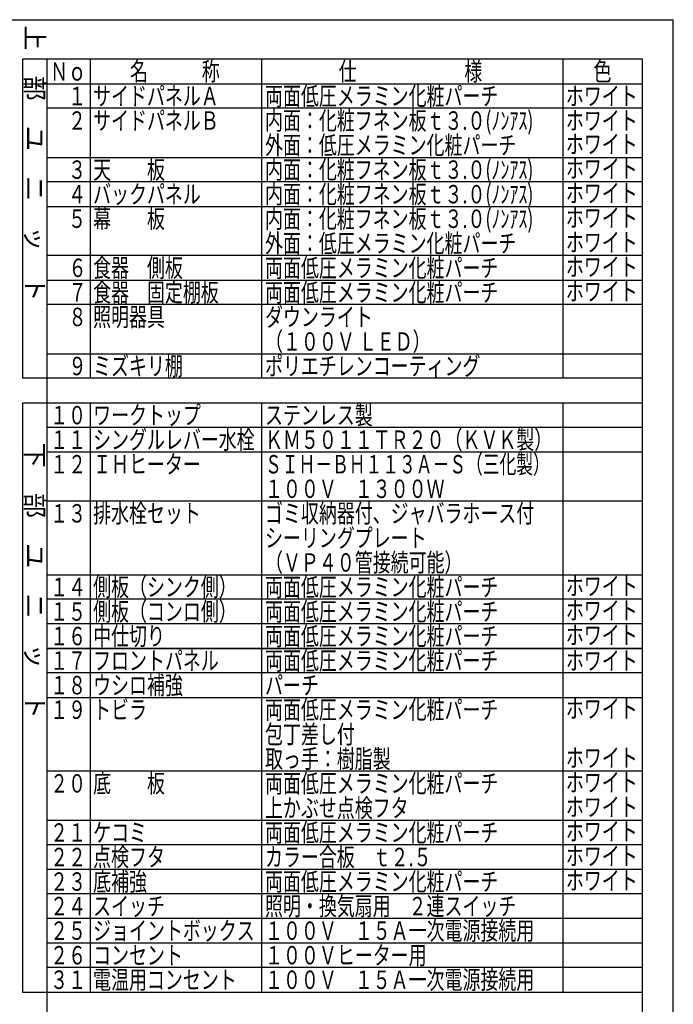
# Model space of a CAD drawing. Units: millimetres. Extents: x -94 to 6060, y -632 to 4286.
# Drawn here: x 4463 to 6060, y 1816 to 4222 of the extents above; entities that cross this region are included whole.
import ezdxf

# ---------------------------------------------------------------- set-up
doc = ezdxf.new("R2010")
doc.units = ezdxf.units.MM
doc.header["$LTSCALE"] = 3.75
doc.layers.add('1', color=7, linetype='Continuous', lineweight=9)
doc.layers.add('7', color=4, linetype='Continuous', lineweight=9)
doc.styles.get("Standard").update_dxf_attribs({"font": 'txt', "bigfont": 'bigfont'})
doc.styles.add('T_STANDARD', font='txt', dxfattribs={"height": 10, "bigfont": 'bigfont'})
doc.styles.add('ＭＳ ゴシック', font='txt')
doc.dimstyles.get("Standard").update_dxf_attribs({"dimtxt": 0.18, "dimasz": 0.18, "dimexe": 0.18, "dimexo": 0.0625, "dimgap": 0.09, "dimtad": 0, "dimtih": 1, "dimtoh": 1, "dimdec": 4, "dimzin": 0, "dimdsep": 46, "dimtxsty": 'Standard', "dimcen": 0.09, "dimadec": 0, "dimazin": 0, "dimtfac": 1, "dimtdec": 4, "dimtofl": 0, "dimtmove": 0, "dimatfit": 3, "dimfxl": 1, "dimtolj": 1, "dimtzin": 0, "dimarcsym": 0})

# ---------------------------------------------------------------- blocks, each defined once
blk = doc.blocks.new('_DOT')
at = {"color": 0}
blk.add_line((-0.5, 0), (-1, 0), dxfattribs=at)
at = {"color": 0, "const_width": 0.5}
blk.add_lwpolyline([(-0.25, 0, 1), (0.25, 0, 1)], format="xyb", close=True, dxfattribs=at)
blk = doc.blocks.new('Dim2')
at = {"layer": '1', "color": 7, "linetype": 'Continuous', "lineweight": 30}
for p, q in [((4225.9, 2736.3), (4225.9, 3028.8)), ((4225.9, 3013.8), (4302, 3013.8)), ((4237.9, 2736.3), (4237.9, 3028.8))]:
    blk.add_line(p, q, dxfattribs=at)
at = {"layer": '1', "color": 7, "linetype": 'Continuous', "lineweight": 30, "xscale": 9, "yscale": 9, "zscale": 9}
for p, rotation in [((4225.9, 3013.8), 359.9999999999994), ((4237.9, 3013.8), 179.9999999999996)]:
    blk.add_blockref('_DOT', p, dxfattribs=dict(at, rotation=rotation))
at = {"layer": '1', "color": 7, "linetype": 'Continuous', "lineweight": 9, "insert": (4249.5, 3013.8), "char_height": 52.5, "width": 387.5, "attachment_point": 7, "style": 'ＭＳ ゴシック'}
blk.add_mtext('12', dxfattribs=at)

msp = doc.modelspace()

# ---------------------------------------------------------------- linework, layer by layer
at = {"layer": '1', "color": 7, "linetype": 'Continuous', "lineweight": 30}
for p, q in [((210, 4222.5), (6060, 4222.5)), ((6060, 67.5), (6060, 4222.5)), ((5985, 4126), (4470, 4126)), ((4470, 4126), (4470, 3346)), ((4530, 1246), (4530, 4126)), ((4635, 4126), (4635, 3346)), ((5055, 3346), (5055, 4126)), ((5790, 4126), (5790, 3346)), ((5985, 1246), (5985, 4126)), ((4470, 4066), (5985, 4066)), ((5985, 4006), (4530, 4006)), ((4530, 3886), (5985, 3886)), ((5985, 3826), (4530, 3826)), ((4530, 3766), (5985, 3766)), ((5985, 3646), (4530, 3646)), ((4530, 3586), (5985, 3586)), ((5985, 3526), (4530, 3526)), ((4530, 3406), (5985, 3406)), ((5985, 3346), (4470, 3346)), ((4470, 3286), (5985, 3286)), ((4470, 3286), (4470, 1846)), ((4635, 3286), (4635, 1846)), ((5055, 1846), (5055, 3286)), ((5790, 3286), (5790, 1846)), ((5985, 3226), (4530, 3226)), ((4530, 3166), (5985, 3166)), ((5985, 3046), (4530, 3046)), ((4530, 2866), (5985, 2866)), ((5985, 2806), (4530, 2806)), ((5985, 2746), (4530, 2746)), ((5985, 2686), (4530, 2686)), ((4530, 2686), (5985, 2686)), ((5985, 2626), (4530, 2626)), ((4530, 2566), (5985, 2566)), ((5985, 2386), (4530, 2386)), ((4530, 2266), (5985, 2266)), ((5985, 2206), (4530, 2206)), ((4530, 2146), (5985, 2146)), ((5985, 2086), (4530, 2086)), ((5985, 2026), (4530, 2026)), ((4530, 1966), (5985, 1966)), ((5985, 1906), (4530, 1906)), ((4470, 1846), (5985, 1846))]:
    msp.add_line(p, q, dxfattribs=at)

# ---------------------------------------------------------------- texts
at = {"layer": '1', "color": 7, "linetype": 'Continuous', "lineweight": 9, "char_height": 45, "attachment_point": 9, "rotation": 270, "style": 'T_STANDARD'}
for s, insert, width in [('{\\f@ＭＳ ゴシック;上\u3000部\u3000ユ\u3000ニ\u3000ッ\u3000ト}', (4477.5, 3533.5), 897.55648), ('{\\f@ＭＳ ゴシック;下\u3000部\u3000ユ\u3000ニ\u3000ッ\u3000ト}', (4477.5, 2513.5), 892.67129)]:
    msp.add_mtext(s, dxfattribs=dict(at, insert=insert, width=width))
at = {"layer": '1', "color": 7, "linetype": 'Continuous', "lineweight": 9, "char_height": 45, "attachment_point": 7}
for s, insert, width in [('{\\fＭＳ ゴシック;\\W0.714286;Ｎｏ}', (4537.5, 4073.5), 91.79158), ('{\\fＭＳ ゴシック;\\W0.714286;名\u3000\u3000\u3000称}', (4732.5, 4073.5), 289.56215), ('{\\fＭＳ ゴシック;\\W0.714286;仕\u3000\u3000\u3000\u3000\u3000\u3000様}', (5242.5, 4073.5), 469.48965), ('{\\fＭＳ ゴシック;\\W0.714286;色}', (5865, 4073.5), 52.59318), ('{\\fＭＳ ゴシック;\\W0.714286;\u3000１}', (4537.5, 4013.5), 95.29242), ('{\\fＭＳ ゴシック;\\W0.714286;サイドパネルＡ}', (4642.5, 4013.5), 402.72261), ('{\\fＭＳ ゴシック;\\W0.714286;両面低圧メラミン化粧パーチ}', (5062.5, 4013.5), 761.42612), ('{\\fＭＳ ゴシック;\\W0.714286;ホワイト}', (5797.5, 4013.5), 223.93661), ('{\\fＭＳ ゴシック;\\W0.714286;\u3000２}', (4537.5, 3953.5), 105.018), ('{\\fＭＳ ゴシック;\\W0.714286;サイドパネルＢ}', (4642.5, 3953.5), 402.25959), ('{\\fＭＳ ゴシック;\\W0.714286;内面：化粧フネン板ｔ３.０(ﾉﾝｱｽ)}', (5062.5, 3953.5), 899.41064), ('{\\fＭＳ ゴシック;\\W0.714286;内面：化粧フネン板ｔ３.０(ﾉﾝｱｽ)}', (5062.5, 3953.5), 899.41064), ('{\\fＭＳ ゴシック;\\W0.714286;ホワイト}', (5797.5, 3953.5), 223.93661), ('{\\fＭＳ ゴシック;\\W0.714286;外面：低圧メラミン化粧パーチ}', (5062.5, 3893.5), 821.92705), ('{\\fＭＳ ゴシック;\\W0.714286;ホワイト}', (5797.5, 3896), 223.93661), ('{\\fＭＳ ゴシック;\\W0.714286;\u3000３}', (4537.5, 3833.5), 104.28744), ('{\\fＭＳ ゴシック;\\W0.714286;天\u3000\u3000板}', (4642.5, 3833.5), 231.12948), ('{\\fＭＳ ゴシック;\\W0.714286;内面：化粧フネン板ｔ３.０(ﾉﾝｱｽ)}', (5062.5, 3833.5), 899.41064), ('{\\fＭＳ ゴシック;\\W0.714286;内面：化粧フネン板ｔ３.０(ﾉﾝｱｽ)}', (5062.5, 3833.5), 899.41064), ('{\\fＭＳ ゴシック;\\W0.714286;ホワイト}', (5797.5, 3836), 223.93661), ('{\\fＭＳ ゴシック;\\W0.714286;\u3000４}', (4537.5, 3773.5), 105.69576), ('{\\fＭＳ ゴシック;\\W0.714286;バックパネル}', (4642.5, 3773.5), 350.54179), ('{\\fＭＳ ゴシック;\\W0.714286;内面：化粧フネン板ｔ３.０(ﾉﾝｱｽ)}', (5062.5, 3773.5), 899.41064), ('{\\fＭＳ ゴシック;\\W0.714286;内面：化粧フネン板ｔ３.０(ﾉﾝｱｽ)}', (5062.5, 3773.5), 899.41064), ('{\\fＭＳ ゴシック;\\W0.714286;ホワイト}', (5797.5, 3776), 223.93661), ('{\\fＭＳ ゴシック;\\W0.714286;\u3000５}', (4537.5, 3713.5), 105.018), ('{\\fＭＳ ゴシック;\\W0.714286;幕\u3000\u3000板}', (4642.5, 3713.5), 230.89904), ('{\\fＭＳ ゴシック;\\W0.714286;内面：化粧フネン板ｔ３.０(ﾉﾝｱｽ)}', (5062.5, 3713.5), 899.41064), ('{\\fＭＳ ゴシック;\\W0.714286;内面：化粧フネン板ｔ３.０(ﾉﾝｱｽ)}', (5062.5, 3713.5), 899.41064), ('{\\fＭＳ ゴシック;\\W0.714286;ホワイト}', (5797.5, 3716), 223.93661), ('{\\fＭＳ ゴシック;\\W0.714286;外面：低圧メラミン化粧パーチ}', (5062.5, 3653.5), 821.92705), ('{\\fＭＳ ゴシック;\\W0.714286;ホワイト}', (5797.5, 3656), 223.93661), ('{\\fＭＳ ゴシック;\\W0.714286;６}', (4582.5, 3593.5), 31.50968), ('{\\fＭＳ ゴシック;\\W0.714286;食器\u3000側板}', (4642.5, 3593.5), 290.48891), ('{\\fＭＳ ゴシック;\\W0.714286;両面低圧メラミン化粧パーチ}', (5062.5, 3593.5), 761.42612), ('{\\fＭＳ ゴシック;\\W0.714286;ホワイト}', (5797.5, 3596), 223.93661), ('{\\fＭＳ ゴシック;\\W0.714286;７}', (4582.5, 3533.5), 29.40504), ('{\\fＭＳ ゴシック;\\W0.714286;食器\u3000固定棚板}', (4642.5, 3533.5), 409.2049), ('{\\fＭＳ ゴシック;\\W0.714286;両面低圧メラミン化粧パーチ}', (5062.5, 3533.5), 761.42612), ('{\\fＭＳ ゴシック;\\W0.714286;ホワイト}', (5797.5, 3536), 223.93661), ('{\\fＭＳ ゴシック;\\W0.714286;８}', (4582.5, 3473.5), 31.04594), ('{\\fＭＳ ゴシック;\\W0.714286;照明器具}', (4642.5, 3473.5), 230.66718), ('{\\fＭＳ ゴシック;\\W0.714286;ダウンライト}', (5062.5, 3473.5), 340.33607), ('{\\fＭＳ ゴシック;\\W0.714286;（１００Ｖ ＬＥＤ）}', (5062.5, 3413.5), 482.99146), ('{\\fＭＳ ゴシック;\\W0.714286;９}', (4582.5, 3353.5), 31.27781), ('{\\fＭＳ ゴシック;\\W0.714286;ミズキリ棚}', (4642.5, 3353.5), 278.67224), ('{\\fＭＳ ゴシック;\\W0.714286;ポリエチレンコーティング}', (5062.5, 3353.5), 705.53115), ('{\\fＭＳ ゴシック;\\W0.714286;１０}', (4537.5, 3233.5), 86.93307), ('{\\fＭＳ ゴシック;\\W0.714286;ワークトップ}', (4642.5, 3233.5), 345.44357), ('{\\fＭＳ ゴシック;\\W0.714286;ステンレス製}', (5062.5, 3233.5), 348.01551), ('{\\fＭＳ ゴシック;\\W0.714286;シングルレバー水栓}', (4642.5, 3173.5), 523.28712), ('{\\fＭＳ ゴシック;\\W0.714286;ＫＭ５０１１ＴＲ２０（ＫＶＫ製）}', (5062.5, 3173.5), 896.16878), ('{\\fＭＳ ゴシック;\\W0.714286;１１}', (4537.5, 3173.5), 76.29786), ('{\\fＭＳ ゴシック;\\W0.714286;１２}', (4537.5, 3113.5), 86.02344), ('{\\fＭＳ ゴシック;\\W0.714286;ＩＨヒーター}', (4642.5, 3113.5), 328.29538), ('{\\fＭＳ ゴシック;\\W0.666667;ＳＩＨ－ＢＨ１１３Ａ－Ｓ（三化製）}', (5062.5, 3113.5), 893.52972), ('{\\fＭＳ ゴシック;\\W0.714286;１００Ｖ\u3000１３００Ｗ}', (5062.5, 3053.5), 573.39825), ('{\\fＭＳ ゴシック;\\W0.714286;１３}', (4537.5, 2993.5), 85.29288), ('{\\fＭＳ ゴシック;\\W0.714286;排水栓セット}', (4642.5, 2993.5), 344.27424), ('{\\fＭＳ ゴシック;\\W0.714286;ゴミ収納器付、ジャバラホース付}', (5062.5, 2993.5), 877.58159), ('{\\fＭＳ ゴシック;\\W0.714286;シーリングプレート}', (5062.5, 2933.5), 517.48331), ('{\\fＭＳ ゴシック;\\W0.714286;（ＶＰ４０管接続可能）}', (5062.5, 2873.5), 572.02845), ('{\\fＭＳ ゴシック;\\W0.714286;側板（シンク側）}', (4642.5, 2813.5), 432.18686), ('{\\fＭＳ ゴシック;\\W0.714286;両面低圧メラミン化粧パーチ}', (5062.5, 2813.5), 761.42612), ('{\\fＭＳ ゴシック;\\W0.714286;ホワイト}', (5797.5, 2816), 223.93661), ('{\\fＭＳ ゴシック;\\W0.714286;１４}', (4537.5, 2813.5), 86.7012), ('{\\fＭＳ ゴシック;\\W0.714286;１５}', (4537.5, 2753.5), 86.02344), ('{\\fＭＳ ゴシック;\\W0.714286;側板（コンロ側）}', (4642.5, 2753.5), 432.18686), ('{\\fＭＳ ゴシック;\\W0.714286;両面低圧メラミン化粧パーチ}', (5062.5, 2753.5), 761.42612), ('{\\fＭＳ ゴシック;\\W0.714286;ホワイト}', (5797.5, 2756), 223.93661), ('{\\fＭＳ ゴシック;\\W0.714286;中仕切り}', (4642.5, 2693.5), 215.95502), ('{\\fＭＳ ゴシック;\\W0.714286;両面低圧メラミン化粧パーチ}', (5062.5, 2693.5), 761.42612), ('{\\fＭＳ ゴシック;\\W0.714286;ホワイト}', (5797.5, 2696), 223.93661), ('{\\fＭＳ ゴシック;\\W0.714286;１６}', (4537.5, 2693.5), 86.00631), ('{\\fＭＳ ゴシック;\\W0.714286;１７}', (4537.5, 2633.5), 83.92308), ('{\\fＭＳ ゴシック;\\W0.714286;フロントパネル}', (4642.5, 2633.5), 402.95804), ('{\\fＭＳ ゴシック;\\W0.714286;両面低圧メラミン化粧パーチ}', (5062.5, 2633.5), 761.42612), ('{\\fＭＳ ゴシック;\\W0.714286;ホワイト}', (5797.5, 2633.5), 223.93661), ('{\\fＭＳ ゴシック;\\W0.714286;ウシロ補強}', (4642.5, 2573.5), 285.83658), ('{\\fＭＳ ゴシック;\\W0.714286;パーチ}', (5062.5, 2573.5), 168.98908), ('{\\fＭＳ ゴシック;\\W0.714286;１８}', (4537.5, 2573.5), 85.54258), ('{\\fＭＳ ゴシック;\\W0.714286;１９}', (4537.5, 2513.5), 85.54258), ('{\\fＭＳ ゴシック;\\W0.714286;トビラ}', (4642.5, 2513.5), 146.9913), ('{\\fＭＳ ゴシック;\\W0.714286;両面低圧メラミン化粧パーチ}', (5062.5, 2513.5), 761.42612), ('{\\fＭＳ ゴシック;\\W0.714286;ホワイト}', (5797.5, 2516), 223.93661), ('{\\fＭＳ ゴシック;\\W0.714286;包丁差し付}', (5062.5, 2453.5), 290.25704), ('{\\fＭＳ ゴシック;\\W0.714286;取っ手：樹脂製}', (5062.5, 2393.5), 408.51001), ('{\\fＭＳ ゴシック;\\W0.714286;ホワイト}', (5797.5, 2396), 223.93661), ('{\\fＭＳ ゴシック;\\W0.714286;底\u3000\u3000板}', (4642.5, 2333.5), 231.13091), ('{\\fＭＳ ゴシック;\\W0.714286;両面低圧メラミン化粧パーチ}', (5062.5, 2333.5), 761.42612), ('{\\fＭＳ ゴシック;\\W0.714286;ホワイト}', (5797.5, 2336), 223.93661), ('{\\fＭＳ ゴシック;\\W0.714286;２０}', (4537.5, 2333.5), 91.31643), ('{\\fＭＳ ゴシック;\\W0.714286;上かぶせ点検フタ}', (5062.5, 2273.5), 458.60902), ('{\\fＭＳ ゴシック;\\W0.714286;ホワイト}', (5797.5, 2276), 223.93661), ('{\\fＭＳ ゴシック;\\W0.714286;ケコミ}', (4642.5, 2213.5), 160.40357), ('{\\fＭＳ ゴシック;\\W0.714286;両面低圧メラミン化粧パーチ}', (5062.5, 2213.5), 761.42612), ('{\\fＭＳ ゴシック;\\W0.714286;ホワイト}', (5797.5, 2216), 223.93661), ('{\\fＭＳ ゴシック;\\W0.714286;２１}', (4537.5, 2213.5), 80.68122), ('{\\fＭＳ ゴシック;\\W0.714286;２２}', (4537.5, 2153.5), 90.4068), ('{\\fＭＳ ゴシック;\\W0.714286;点検フタ}', (4642.5, 2153.5), 220.23815), ('{\\fＭＳ ゴシック;\\W0.714286;カラー合板\u3000ｔ２.５}', (5062.5, 2153.5), 542.80606), ('{\\fＭＳ ゴシック;\\W0.714286;ホワイト}', (5797.5, 2156), 223.93661), ('{\\fＭＳ ゴシック;\\W0.714286;ホワイト}', (5797.5, 2096), 223.93661), ('{\\fＭＳ ゴシック;\\W0.714286;２３}', (4537.5, 2093.5), 89.67624), ('{\\fＭＳ ゴシック;\\W0.714286;２４}', (4537.5, 2033.5), 91.08456), ('{\\fＭＳ ゴシック;\\W0.714286;スイッチ}', (4642.5, 2033.5), 226.74755), ('{\\fＭＳ ゴシック;\\W0.714286;照明・換気扇用\u3000２連スイッチ}', (5062.5, 2033.5), 821.69518), ('{\\fＭＳ ゴシック;\\W0.714286;ジョイントボックス}', (4642.5, 1973.5), 519.81197), ('{\\fＭＳ ゴシック;\\W0.714286;１００Ｖ\u3000１５Ａ一次電源接続用}', (5062.5, 1973.5), 864.61059), ('{\\fＭＳ ゴシック;\\W0.714286;２５}', (4537.5, 1973.5), 90.4068), ('{\\fＭＳ ゴシック;\\W0.714286;２６}', (4537.5, 1913.5), 90.38967), ('{\\fＭＳ ゴシック;\\W0.714286;コンセント}', (4642.5, 1913.5), 278.89127), ('{\\fＭＳ ゴシック;\\W0.714286;１００Ｖヒーター用}', (5062.5, 1913.5), 508.4626), ('{\\fＭＳ ゴシック;\\W0.714286;電温用コンセント}', (4642.5, 1853.5), 461.60046), ('{\\fＭＳ ゴシック;\\W0.714286;１００Ｖ\u3000１５Ａ一次電源接続用}', (5062.5, 1853.5), 864.61059), ('{\\fＭＳ ゴシック;\\W0.714286;３１}', (4537.5, 1853.5), 81.41178)]:
    msp.add_mtext(s, dxfattribs=dict(at, insert=insert, width=width))
at = {"layer": '7', "color": 4, "linetype": 'Continuous', "lineweight": 9, "char_height": 45, "attachment_point": 7}
for s, insert, width in [('{\\fＭＳ ゴシック;\\W0.714286;底補強}', (4642.5, 2093.5), 172.23593), ('{\\fＭＳ ゴシック;\\W0.714286;両面低圧メラミン化粧パーチ}', (5062.5, 2093.5), 761.42612)]:
    msp.add_mtext(s, dxfattribs=dict(at, insert=insert, width=width))

# ---------------------------------------------------------------- dimensions: what is measured, and where the dimension line sits
at = {"layer": '1', "color": 7, "linetype": 'Continuous', "lineweight": 30}
dim = msp.add_linear_dim(base=(4237.892, 3013.784), p1=(4225.892, 2721.284), p2=(4237.892, 2721.284), dimstyle='Standard', override={"dimscale": 1, "dimtxt": 52.5, "dimasz": 9, "dimexe": 15, "dimexo": 15, "dimgap": 0, "dimtad": 1, "dimtih": 0, "dimtoh": 0, "dimdec": 2, "dimzin": 8, "dimtxsty": 'ＭＳ ゴシック', "dimblk1": 'DOT', "dimblk2": 'DOT', "dimsah": 1, "dimse1": 0, "dimse2": 0, "dimtix": 0, "dimtofl": 1, "dimtmove": 1, "dimatfit": 2, "dimtzin": 8}, dxfattribs=at)
dim.commit()
dim.dimension.update_dxf_attribs({"geometry": 'Dim2', "text_midpoint": (4275.767, 3013.784), "dimtype": 160, "text_rotation": 360})

doc.saveas('drawing.dxf')
